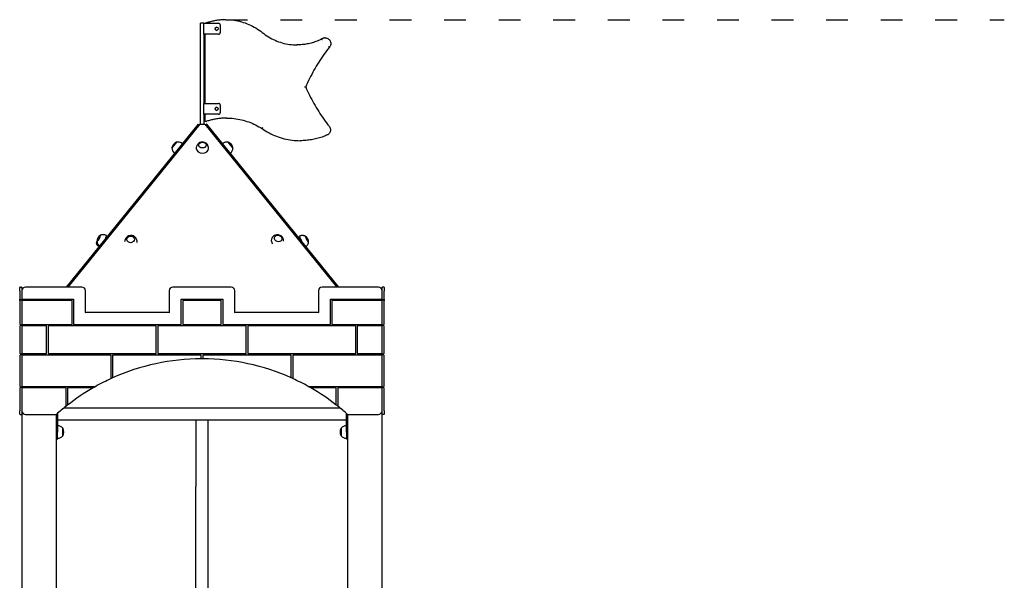
# Model space of a CAD drawing. Units: millimetres. Extents: x 1429 to 22882, y 949 to 22931.
# Drawn here: x 10213 to 12919, y 16673 to 18214 of the extents above; entities that cross this region are included whole.
import ezdxf

# ---------------------------------------------------------------- set-up
doc = ezdxf.new("R2010")
doc.units = ezdxf.units.MM
doc.linetypes.add('ACAD_ISO03W100', pattern=[30, 12, -18])
doc.layers.add('strefa bezpieczeństwa', color=6, linetype='ACAD_ISO03W100')
doc.layers.add('Widoczne (ISO)', color=255, linetype='Continuous')

msp = doc.modelspace()

# ---------------------------------------------------------------- linework, layer by layer
at = {"layer": 'strefa bezpieczeństwa', "ltscale": 5, "flags": 128}
msp.add_lwpolyline([(10779.093, 18213.998), (12918.771, 18213.998)], dxfattribs=at)
at = {"layer": 'Widoczne (ISO)'}
for p, q in [((10779.384, 18213.998), (10779.093, 18213.998)), ((10718.988, 18203.998), (10709.736, 18203.998)), ((10709.736, 17927.215), (10709.736, 18203.998)), ((10718.988, 18173.998), (10718.988, 18203.998)), ((10718.988, 18203.998), (10758.94, 18203.998)), ((10759.086, 18203.998), (10758.94, 18203.998)), ((10763.935, 18198.998), (10763.935, 18178.998)), ((10764.08, 18178.998), (10764.08, 18198.998)), ((10758.94, 18173.998), (10718.988, 18173.998)), ((10719.736, 17983.998), (10719.736, 18173.998)), ((10721.772, 18173.998), (10721.772, 17983.998)), ((10758.94, 18173.998), (10759.086, 18173.998)), ((11052.308, 18163.907), (11052.017, 18163.907)), ((11063.792, 18138.367), (11063.501, 18138.367)), ((10998.647, 18029.201), (10998.356, 18029.201)), ((10718.988, 17953.998), (10718.988, 17983.998)), ((10718.988, 17983.998), (10758.94, 17983.998)), ((10759.086, 17983.998), (10758.94, 17983.998)), ((10763.935, 17978.998), (10763.935, 17958.998)), ((10764.08, 17958.998), (10764.08, 17978.998)), ((10758.94, 17953.998), (10718.988, 17953.998)), ((10719.736, 17927.215), (10719.736, 17953.998)), ((10721.772, 17953.998), (10721.772, 17937.494)), ((10758.94, 17953.998), (10759.086, 17953.998)), ((10702.963, 17927.215), (10340.003, 17478.998)), ((10345.616, 17478.998), (10708.445, 17927.215)), ((10702.963, 17927.215), (10706.274, 17924.534)), ((10708.445, 17927.215), (10721.026, 17927.215)), ((10721.026, 17927.215), (11083.855, 17478.998)), ((10726.508, 17927.215), (10723.197, 17924.534)), ((10725.064, 17934.494), (10724.772, 17934.494)), ((11089.468, 17478.998), (10726.508, 17927.215)), ((10643.855, 17877.263), (10630.954, 17861.332)), ((10630.954, 17861.332), (10643.855, 17877.263)), ((10798.518, 17861.332), (10785.617, 17877.263)), ((10785.617, 17877.263), (10798.518, 17861.332)), ((10983.795, 17881.35), (10983.504, 17881.35)), ((10212.503, 17468.998), (10212.503, 17477.998)), ((10212.503, 17468.998), (10212.503, 17445.998)), ((10213.503, 17478.998), (10217.503, 17478.998)), ((10218.503, 17477.998), (10218.503, 17468.998)), ((10218.503, 17468.998), (10218.503, 17445.998)), ((10383.503, 17478.998), (10228.503, 17478.998)), ((10393.503, 17408.998), (10393.503, 17468.998)), ((10623.503, 17468.998), (10623.503, 17408.998)), ((10793.503, 17478.998), (10633.503, 17478.998)), ((10803.503, 17408.998), (10803.503, 17468.998)), ((11033.503, 17468.998), (11033.503, 17408.998)), ((11198.503, 17478.998), (11043.503, 17478.998)), ((11208.503, 17468.998), (11208.503, 17477.998)), ((11208.503, 17445.998), (11208.503, 17468.998)), ((11213.503, 17478.998), (11209.503, 17478.998)), ((11214.503, 17477.998), (11214.503, 17468.998)), ((11214.503, 17445.998), (11214.503, 17468.998)), ((10212.503, 17441.998), (10212.503, 17445.998)), ((10213.503, 17445.998), (10212.503, 17445.998)), ((10212.503, 17441.998), (10213.503, 17441.998)), ((10212.503, 17441.998), (10212.503, 17375.998)), ((10213.503, 17445.998), (10214.503, 17445.998)), ((10214.503, 17441.998), (10213.503, 17441.998)), ((10214.503, 17445.998), (10214.503, 17441.998)), ((10219.503, 17445.998), (10218.503, 17445.998)), ((10218.503, 17441.998), (10218.503, 17445.998)), ((10218.503, 17441.998), (10219.503, 17441.998)), ((10218.503, 17441.998), (10218.503, 17375.998)), ((10219.503, 17445.998), (10360.503, 17445.998)), ((10356.503, 17441.998), (10219.503, 17441.998)), ((10356.503, 17375.998), (10356.503, 17441.998)), ((10360.503, 17445.998), (10360.503, 17375.998)), ((10656.503, 17445.998), (10770.503, 17445.998)), ((10656.503, 17375.998), (10656.503, 17445.998)), ((10766.503, 17441.998), (10660.503, 17441.998)), ((10660.503, 17441.998), (10660.503, 17375.998)), ((10766.503, 17375.998), (10766.503, 17441.998)), ((10770.503, 17445.998), (10770.503, 17375.998)), ((11066.503, 17445.998), (11207.503, 17445.998)), ((11066.503, 17375.998), (11066.503, 17445.998)), ((11207.503, 17441.998), (11070.503, 17441.998)), ((11070.503, 17441.998), (11070.503, 17375.998)), ((11208.503, 17445.998), (11207.503, 17445.998)), ((11207.503, 17441.998), (11208.503, 17441.998)), ((11208.503, 17445.998), (11208.503, 17441.998)), ((11208.503, 17375.998), (11208.503, 17441.998)), ((11212.503, 17441.998), (11212.503, 17445.998)), ((11212.503, 17445.998), (11213.503, 17445.998)), ((11213.503, 17441.998), (11212.503, 17441.998)), ((11214.503, 17445.998), (11213.503, 17445.998)), ((11213.503, 17441.998), (11214.503, 17441.998)), ((11214.503, 17445.998), (11214.503, 17441.998)), ((11214.503, 17375.998), (11214.503, 17441.998)), ((10392.503, 17407.998), (10393.503, 17408.998)), ((10623.503, 17408.998), (10393.503, 17408.998)), ((10624.503, 17407.998), (10623.503, 17408.998)), ((10803.503, 17408.998), (10802.503, 17407.998)), ((11033.503, 17408.998), (10803.503, 17408.998)), ((11034.503, 17407.998), (11033.503, 17408.998)), ((10213.503, 17375.998), (10212.503, 17375.998)), ((10213.503, 17375.998), (10214.503, 17375.998)), ((10214.503, 17375.998), (10214.503, 17371.998)), ((10219.503, 17375.998), (10218.503, 17375.998)), ((10218.503, 17371.998), (10218.503, 17375.998)), ((10219.503, 17375.998), (10356.503, 17375.998)), ((10360.503, 17375.998), (10656.503, 17375.998)), ((10660.503, 17375.998), (10766.503, 17375.998)), ((10770.503, 17375.998), (11066.503, 17375.998)), ((11070.503, 17375.998), (11207.503, 17375.998)), ((11208.503, 17375.998), (11207.503, 17375.998)), ((11208.503, 17375.998), (11208.503, 17371.998)), ((11212.503, 17375.998), (11213.503, 17375.998)), ((11212.503, 17371.998), (11212.503, 17375.998)), ((11214.503, 17375.998), (11213.503, 17375.998)), ((10212.503, 17371.998), (10213.503, 17371.998)), ((10212.503, 17371.998), (10212.503, 17295.998)), ((10214.503, 17371.998), (10213.503, 17371.998)), ((10218.503, 17371.998), (10218.503, 17295.998)), ((10218.503, 17371.998), (10219.503, 17371.998)), ((10286.503, 17371.998), (10219.503, 17371.998)), ((10286.503, 17295.998), (10286.503, 17371.998)), ((10587.753, 17371.998), (10290.503, 17371.998)), ((10290.503, 17371.998), (10290.503, 17295.998)), ((10587.753, 17295.998), (10587.753, 17371.998)), ((10835.253, 17371.998), (10591.753, 17371.998)), ((10591.753, 17371.998), (10591.753, 17295.998)), ((10835.253, 17295.998), (10835.253, 17371.998)), ((11136.503, 17371.998), (10839.253, 17371.998)), ((10839.253, 17371.998), (10839.253, 17295.998)), ((11136.503, 17295.998), (11136.503, 17371.998)), ((11207.503, 17371.998), (11140.503, 17371.998)), ((11140.503, 17371.998), (11140.503, 17295.998)), ((11207.503, 17371.998), (11208.503, 17371.998)), ((11208.503, 17295.998), (11208.503, 17371.998)), ((11213.503, 17371.998), (11212.503, 17371.998)), ((11213.503, 17371.998), (11214.503, 17371.998)), ((11214.503, 17295.998), (11214.503, 17371.998)), ((10213.503, 17295.998), (10212.503, 17295.998)), ((10213.503, 17295.998), (10214.503, 17295.998)), ((10214.503, 17295.998), (10214.503, 17291.998)), ((10219.503, 17295.998), (10218.503, 17295.998)), ((10218.503, 17291.998), (10218.503, 17295.998)), ((10219.503, 17295.998), (10286.503, 17295.998)), ((10290.503, 17295.998), (10587.753, 17295.998)), ((10591.753, 17295.998), (10835.253, 17295.998)), ((10839.253, 17295.998), (11136.503, 17295.998)), ((11140.503, 17295.998), (11207.503, 17295.998)), ((11208.503, 17295.998), (11207.503, 17295.998)), ((11208.503, 17295.998), (11208.503, 17291.998)), ((11212.503, 17291.998), (11212.503, 17295.998)), ((11212.503, 17295.998), (11213.503, 17295.998)), ((11214.503, 17295.998), (11213.503, 17295.998)), ((10212.503, 17291.998), (10213.503, 17291.998)), ((10212.503, 17291.998), (10212.503, 17205.998)), ((10214.503, 17291.998), (10213.503, 17291.998)), ((10218.503, 17291.998), (10218.503, 17205.998)), ((10218.503, 17291.998), (10219.503, 17291.998)), ((10464.003, 17291.998), (10219.503, 17291.998)), ((10464.003, 17228.548), (10464.003, 17291.998)), ((10468.003, 17291.998), (10468.003, 17230.355)), ((10711.503, 17291.998), (10468.003, 17291.998)), ((10711.503, 17282.781), (10711.503, 17291.998)), ((10711.503, 17281.781), (10711.503, 17282.781)), ((10715.503, 17291.998), (10715.503, 17282.781)), ((10959.003, 17291.998), (10715.503, 17291.998)), ((10715.503, 17282.781), (10715.503, 17281.781)), ((10959.003, 17230.355), (10959.003, 17291.998)), ((11207.503, 17291.998), (10963.003, 17291.998)), ((10963.003, 17291.998), (10963.003, 17228.548)), ((11207.503, 17291.998), (11208.503, 17291.998)), ((11208.503, 17205.998), (11208.503, 17291.998)), ((11213.503, 17291.998), (11212.503, 17291.998)), ((11213.503, 17291.998), (11214.503, 17291.998)), ((11214.503, 17205.998), (11214.503, 17291.998)), ((10464.003, 17227.448), (10464.003, 17228.548)), ((10468.003, 17230.355), (10468.003, 17229.26)), ((10959.003, 17229.26), (10959.003, 17230.355)), ((10963.003, 17228.548), (10963.003, 17227.448)), ((10213.503, 17205.998), (10212.503, 17205.998)), ((10212.503, 17201.998), (10213.503, 17201.998)), ((10212.503, 17201.998), (10212.503, 17138.998)), ((10213.503, 17205.998), (10214.503, 17205.998)), ((10214.503, 17201.998), (10213.503, 17201.998)), ((10214.503, 17205.998), (10214.503, 17201.998)), ((10219.503, 17205.998), (10218.503, 17205.998)), ((10218.503, 17201.998), (10218.503, 17205.998)), ((10218.503, 17201.998), (10218.503, 17138.998)), ((10218.503, 17201.998), (10219.503, 17201.998)), ((10219.503, 17205.998), (10419.563, 17205.998)), ((10340.253, 17201.998), (10219.503, 17201.998)), ((10340.253, 17152.831), (10340.253, 17201.998)), ((10412.54, 17201.998), (10344.253, 17201.998)), ((10344.253, 17201.998), (10344.253, 17155.973)), ((10414.542, 17201.998), (10412.54, 17201.998)), ((10419.563, 17205.998), (10421.613, 17205.998)), ((11005.394, 17205.998), (11007.444, 17205.998)), ((11007.444, 17205.998), (11207.503, 17205.998)), ((11014.466, 17201.998), (11012.464, 17201.998)), ((11082.753, 17201.998), (11014.466, 17201.998)), ((11082.753, 17155.973), (11082.753, 17201.998)), ((11207.503, 17201.998), (11086.753, 17201.998)), ((11086.753, 17201.998), (11086.753, 17152.831)), ((11208.503, 17205.998), (11207.503, 17205.998)), ((11207.503, 17201.998), (11208.503, 17201.998)), ((11208.503, 17205.998), (11208.503, 17201.998)), ((11208.503, 17138.998), (11208.503, 17201.998)), ((11212.503, 17201.998), (11212.503, 17205.998)), ((11212.503, 17205.998), (11213.503, 17205.998)), ((11213.503, 17201.998), (11212.503, 17201.998)), ((11214.503, 17205.998), (11213.503, 17205.998)), ((11213.503, 17201.998), (11214.503, 17201.998)), ((11214.503, 17138.998), (11214.503, 17201.998)), ((10212.503, 17129.998), (10212.503, 17138.998)), ((10218.503, 17138.998), (10218.503, 17129.998)), ((10316.503, 17131.663), (10316.503, 17080.498)), ((10335.019, 17147.348), (11091.988, 17147.348)), ((10340.253, 17151.555), (10340.253, 17152.831)), ((10344.253, 17155.973), (10344.253, 17154.705)), ((11082.753, 17154.705), (11082.753, 17155.973)), ((11086.753, 17152.831), (11086.753, 17151.555)), ((11110.503, 17080.498), (11110.503, 17131.663)), ((11208.503, 17129.998), (11208.503, 17138.998)), ((11214.503, 17138.998), (11214.503, 17129.998)), ((10213.503, 17128.998), (10217.503, 17128.998)), ((10218.503, 17129.998), (10218.503, 14343.998)), ((10228.503, 17128.998), (10313.503, 17128.998)), ((10313.503, 15723.998), (10313.503, 17128.998)), ((10316.503, 17113.648), (11110.503, 17113.648)), ((10696.653, 17113.648), (10696.653, 16930.498)), ((10730.353, 16930.498), (10730.353, 17113.648)), ((11113.503, 17128.998), (11113.503, 15723.998)), ((11113.503, 17128.998), (11198.503, 17128.998)), ((11208.503, 14343.998), (11208.503, 17129.998)), ((11213.503, 17128.998), (11209.503, 17128.998)), ((10316.503, 17060.498), (10316.503, 17080.498)), ((10331.003, 17070.248), (10331.003, 17090.748)), ((10331.003, 17090.748), (10331.003, 17070.248)), ((11096.003, 17090.748), (11096.003, 17070.248)), ((11096.003, 17070.248), (11096.003, 17090.748)), ((11110.503, 17080.498), (11110.503, 17060.498)), ((10313.503, 17060.498), (10316.503, 17060.498)), ((11113.503, 17060.498), (11110.503, 17060.498)), ((10696.653, 16502.343), (10696.653, 16930.498)), ((10730.353, 16502.343), (10730.353, 16930.498))]:
    msp.add_line(p, q, dxfattribs=at)
for centre, radius, start, end in [((10724.772, 18201.231), 3, 110.382951, 112.772882), ((10724.772, 17937.494), 3, 180, 270), ((10725.064, 17937.494), 3, 270, 288.125477), ((10649.846, 17859.222), 19.01, 108.372295, 173.627705), ((10647.446, 17858.658), 18.949, 51, 100.92558), ((10782.025, 17858.658), 18.949, 79.07442, 129), ((10779.625, 17859.222), 19.01, 6.372295, 71.627705), ((10649.899, 17861.687), 18.949, 181.07442, 231), ((10779.572, 17861.687), 18.949, 309, 358.92558), ((10443.893, 17604.957), 19.01, 119.98875, 183.273108), ((10987.272, 17602.857), 19.01, 353.982289, 59.100651), ((10213.503, 17477.998), 1, 90, 180), ((10217.503, 17477.998), 1, 0, 90), ((10228.503, 17468.998), 10, 90, 180), ((10383.503, 17468.998), 10, 0, 90), ((10633.503, 17468.998), 10, 90, 180), ((10793.503, 17468.998), 10, 0, 90), ((11043.503, 17468.998), 10, 90, 180), ((11198.503, 17468.998), 10, 0, 90), ((11209.503, 17477.998), 1, 90, 180), ((11213.503, 17477.998), 1, 0, 90), ((10713.503, 16681.784), 600, 90.190986, 114.152497), ((10713.503, 16681.784), 600, 89.809014, 90.190986), ((10713.503, 16681.784), 600, 65.847503, 89.809014), ((10713.503, 16681.784), 600, 114.571806, 119.109765), ((10713.503, 16681.784), 600, 114.152497, 114.571806), ((10713.503, 16681.784), 600, 65.428194, 65.847503), ((10713.503, 16681.784), 600, 60.890235, 65.428194), ((10713.503, 16681.784), 600, 119.885525, 127.982202), ((10713.503, 16681.784), 600, 119.109765, 119.885525), ((10713.503, 16681.784), 600, 60.114475, 60.890235), ((10713.503, 16681.784), 600, 52.017798, 60.114475), ((10228.503, 17138.998), 10, 180, 270), ((10713.503, 16681.784), 600, 128.468431, 131.810315), ((10713.503, 16681.784), 600, 127.982202, 128.468431), ((10713.503, 16681.784), 600, 51.531569, 52.017798), ((10713.503, 16681.784), 600, 48.189685, 51.531569), ((11198.503, 17138.998), 10, 270, 0), ((10213.503, 17129.998), 1, 180, 270), ((10217.503, 17129.998), 1, 270, 0), ((11209.503, 17129.998), 1, 180, 270), ((11213.503, 17129.998), 1, 270, 0), ((10316.503, 17078.548), 18.949, 40.07442, 90), ((10314.993, 17080.498), 19.01, 327.372295, 32.627705), ((11112.014, 17080.498), 19.01, 147.372295, 212.627705), ((11110.503, 17078.548), 18.949, 90, 139.92558), ((10316.503, 17082.447), 18.949, 270, 319.92558), ((11110.503, 17082.447), 18.949, 220.07442, 270)]:
    msp.add_arc(centre, radius, start, end, dxfattribs=at)
for centre, major_axis, ratio in [((10753.946, 18188.998), (0, 4.35), 0.99882132), ((10753.946, 17968.998), (0, 4.35), 0.99882132), ((10714.736, 17869.298), (-10.25, 0), 0.77714596), ((10714.736, 17869.298), (-10.25, 0), 0.77714596), ((10517.449, 17610.006), (10.211, 0.894), 0.89392736), ((10517.449, 17610.006), (-10.211, -0.894), 0.89392736), ((10922.895, 17612.483), (-9.787, 3.044), 0.87044904), ((10922.895, 17612.483), (9.787, -3.044), 0.87044904)]:
    msp.add_ellipse(centre, major_axis=major_axis, ratio=ratio, dxfattribs=at)
for centre, major_axis, ratio, start_param, end_param in [((10754.092, 18188.998), (0, 4.35), 0.99882132, 0.01675792, 3.12483474), ((10758.94, 18198.998), (0, 5), 0.99882132, 4.71238898, 6.28318531), ((10759.086, 18198.998), (0, 5), 0.99882132, 4.71238898, 6.28318531), ((10758.94, 18178.998), (0, -5), 0.99882132, 0, 1.57079633), ((10759.086, 18178.998), (0, -5), 0.99882132, 0, 1.57079633), ((10754.092, 17968.998), (0, 4.35), 0.99882132, 0.01675792, 3.12483474), ((10758.94, 17978.998), (0, 5), 0.99882132, 4.71238898, 6.28318531), ((10759.086, 17978.998), (0, 5), 0.99882132, 4.71238898, 6.28318531), ((10758.94, 17958.998), (0, -5), 0.99882132, 0, 1.57079633), ((10759.086, 17958.998), (0, -5), 0.99882132, 0, 1.57079633), ((10714.736, 17860.172), (-17, 0), 0.77714596, 0, 3.14159265), ((10429.957, 17612.483), (-4.87, -9.019), 0.14621247, 6.05022001, 9.65774326), ((10429.957, 17612.483), (4.87, 9.019), 0.14621247, 2.90862735, 6.51615061), ((10442.578, 17605.667), (8.078, 14.958), 0.14621247, 5.37416436, 6.28318531), ((10988.622, 17603.531), (-7.596, 15.208), 0.03909162, 0, 1.39567199), ((11001.584, 17610.006), (-4.58, 9.17), 0.03909162, 6.22203972, 9.48592355), ((11001.584, 17610.006), (4.58, -9.17), 0.03909162, 3.08044706, 6.3443309), ((10427.887, 17610.006), (-4.58, -9.17), 0.03909162, 5.34655964, 6.23666812), ((10518.016, 17603.531), (16.935, 1.483), 0.89392736, 6.02995644, 6.28318531), ((10920.775, 17605.667), (-16.233, 5.049), 0.87044904, 0, 0.92619874)]:
    msp.add_ellipse(centre, major_axis=major_axis, ratio=ratio, start_param=start_param, end_param=end_param, dxfattribs=at)
for points, knots in [([(10779.093, 18213.998), (10775.323, 18213.998), (10771.553, 18213.863), (10764.032, 18213.327), (10760.281, 18212.925), (10752.818, 18211.856), (10749.105, 18211.189), (10741.736, 18209.591), (10738.08, 18208.661), (10730.843, 18206.544), (10727.262, 18205.357), (10723.727, 18204.044)], [4.71238898, 4.71238898, 4.71238898, 4.71238898, 4.783461926, 4.783461926, 4.854534873, 4.854534873, 4.925607819, 4.925607819, 4.996680765, 4.996680765, 5.067753711, 5.067753711, 5.067753711, 5.067753711]), ([(10779.384, 18213.998), (10786.572, 18213.998), (10793.761, 18213.509), (10808.005, 18211.564), (10815.062, 18210.108), (10828.914, 18206.254), (10835.709, 18203.857), (10848.914, 18198.165), (10855.323, 18194.87), (10867.638, 18187.445), (10873.544, 18183.313), (10879.144, 18178.801)], [1.570796327, 1.570796327, 1.570796327, 1.570796327, 1.70631785, 1.70631785, 1.841839374, 1.841839374, 1.977360897, 1.977360897, 2.112882421, 2.112882421, 2.248403945, 2.248403945, 2.248403945, 2.248403945]), ([(10879.144, 18178.801), (10884.499, 18174.429), (10890.152, 18170.424), (10901.952, 18163.223), (10908.098, 18160.028), (10920.768, 18154.506), (10927.292, 18152.18), (10940.596, 18148.44), (10947.376, 18147.027), (10961.018, 18145.146), (10967.878, 18144.672), (10974.739, 18144.666)], [0.886553956, 0.886553956, 0.886553956, 0.886553956, 1.02340243, 1.02340243, 1.160250904, 1.160250904, 1.297099378, 1.297099378, 1.433947853, 1.433947853, 1.569834948, 1.569834948, 1.569834948, 1.569834948]), ([(11043.18, 18161.104), (11038.95, 18158.953), (11034.618, 18157.001), (11025.79, 18153.512), (11021.294, 18151.976), (11012.179, 18149.332), (11007.559, 18148.225), (10998.235, 18146.449), (10993.532, 18145.781), (10984.083, 18144.889), (10979.338, 18144.666), (10974.593, 18144.666)], [4.242457435, 4.242457435, 4.242457435, 4.242457435, 4.336441771, 4.336441771, 4.430428574, 4.430428574, 4.524415376, 4.524415376, 4.618402178, 4.618402178, 4.71238898, 4.71238898, 4.71238898, 4.71238898]), ([(11044.599, 18158.534), (11044.597, 18158.536), (11044.596, 18158.538), (11044.389, 18158.876), (11044.19, 18159.208), (11043.828, 18159.827), (11043.668, 18160.109), (11043.407, 18160.584), (11043.309, 18160.773), (11043.191, 18161.027), (11043.168, 18161.095), (11043.18, 18161.104)], [-0.945985017, -0.945985017, -0.945985017, -0.945985017, -0.945163722, -0.945163722, -0.827272243, -0.827272243, -0.709630668, -0.709630668, -0.592343569, -0.592343569, -0.480949207, -0.480949207, -0.480949207, -0.480949207]), ([(11052.017, 18163.907), (11051.389, 18163.907), (11050.761, 18163.868), (11049.515, 18163.714), (11048.897, 18163.599), (11047.679, 18163.294), (11047.079, 18163.103), (11045.908, 18162.651), (11045.336, 18162.389), (11044.229, 18161.796), (11043.693, 18161.466), (11043.18, 18161.104)], [4.71238898, 4.71238898, 4.71238898, 4.71238898, 4.835119392, 4.835119392, 4.957849803, 4.957849803, 5.080580214, 5.080580214, 5.203310625, 5.203310625, 5.326041036, 5.326041036, 5.326041036, 5.326041036]), ([(11052.308, 18163.907), (11053.945, 18163.907), (11055.581, 18163.643), (11058.687, 18162.612), (11060.157, 18161.846), (11062.782, 18159.891), (11063.937, 18158.701), (11065.815, 18156.017), (11066.537, 18154.524), (11067.476, 18151.385), (11067.693, 18149.74), (11067.597, 18146.465), (11067.286, 18144.835), (11066.166, 18141.756), (11065.358, 18140.307), (11064.166, 18138.799), (11063.984, 18138.581), (11063.796, 18138.368)], [1.57079633, 1.57079633, 1.57079633, 1.57079633, 1.89066319, 1.89066319, 2.21055647, 2.21055647, 2.53051845, 2.53051845, 2.85056404, 2.85056404, 3.1706751, 3.1706751, 3.49080773, 3.49080773, 3.81090958, 3.81090958, 3.866399, 3.866399, 3.866399, 3.866399]), ([(11063.796, 18138.368), (11058.53, 18131.699), (11053.437, 18124.892), (11043.614, 18111.021), (11038.883, 18103.957), (11029.795, 18089.593), (11025.438, 18082.292), (11017.11, 18067.472), (11013.14, 18059.954), (11005.595, 18044.72), (11002.021, 18037.004), (10998.651, 18029.201)], [5.614254622, 5.614254622, 5.614254622, 5.614254622, 5.666409242, 5.666409242, 5.718564194, 5.718564194, 5.770719145, 5.770719145, 5.822874097, 5.822874097, 5.875029049, 5.875029049, 5.875029049, 5.875029049]), ([(11061.059, 18140.297), (11061.064, 18140.293), (11061.068, 18140.29), (11061.377, 18140.029), (11061.682, 18139.775), (11062.253, 18139.308), (11062.513, 18139.098), (11062.96, 18138.746), (11063.143, 18138.606), (11063.405, 18138.416), (11063.482, 18138.367), (11063.501, 18138.367)], [-0.944056833, -0.944056833, -0.944056833, -0.944056833, -0.942429327, -0.942429327, -0.822766518, -0.822766518, -0.705543073, -0.705543073, -0.588367447, -0.588367447, -0.471214664, -0.471214664, -0.471214664, -0.471214664]), ([(10994.947, 18029.199), (10994.95, 18029.199), (10994.953, 18029.199), (10995.415, 18029.2), (10995.877, 18029.2), (10996.717, 18029.2), (10997.093, 18029.2), (10997.701, 18029.201), (10997.937, 18029.201), (10998.252, 18029.201), (10998.339, 18029.201), (10998.356, 18029.201)], [-0.987964128, -0.987964128, -0.987964128, -0.987964128, -0.987120772, -0.987120772, -0.849141573, -0.849141573, -0.719353118, -0.719353118, -0.601171521, -0.601171521, -0.493463124, -0.493463124, -0.493463124, -0.493463124]), ([(10998.651, 18029.201), (11002.029, 18021.401), (11005.608, 18013.689), (11013.162, 17998.46), (11017.135, 17990.943), (11025.465, 17976.126), (11029.822, 17968.825), (11038.907, 17954.46), (11043.635, 17947.394), (11053.45, 17933.518), (11058.537, 17926.708), (11063.796, 17920.033)], [0.409136141, 0.409136141, 0.409136141, 0.409136141, 0.460899407, 0.460899407, 0.512662673, 0.512662673, 0.564425938, 0.564425938, 0.616189204, 0.616189204, 0.667952469, 0.667952469, 0.667952469, 0.667952469]), ([(10781.4, 17943.503), (10777.683, 17943.5), (10773.966, 17943.381), (10766.498, 17942.908), (10762.747, 17942.551), (10755.276, 17941.601), (10751.556, 17941.007), (10744.16, 17939.586), (10740.484, 17938.759), (10733.192, 17936.873), (10729.576, 17935.814), (10725.997, 17934.643)], [4.713203632, 4.713203632, 4.713203632, 4.713203632, 4.775589125, 4.775589125, 4.83878927, 4.83878927, 4.901989414, 4.901989414, 4.965189559, 4.965189559, 5.028389704, 5.028389704, 5.028389704, 5.028389704]), ([(10781.254, 17943.504), (10788.136, 17943.504), (10795.019, 17943.105), (10808.692, 17941.517), (10815.483, 17940.327), (10828.882, 17937.171), (10835.49, 17935.206), (10848.437, 17930.525), (10854.775, 17927.81), (10867.097, 17921.667), (10873.08, 17918.238), (10878.846, 17914.476)], [1.570796327, 1.570796327, 1.570796327, 1.570796327, 1.68630848, 1.68630848, 1.801820634, 1.801820634, 1.917332787, 1.917332787, 2.032844941, 2.032844941, 2.148356149, 2.148356149, 2.148356149, 2.148356149]), ([(10880.384, 17916.96), (10880.383, 17916.957), (10880.381, 17916.955), (10880.155, 17916.621), (10879.936, 17916.292), (10879.543, 17915.689), (10879.372, 17915.419), (10879.091, 17914.964), (10878.986, 17914.784), (10878.859, 17914.547), (10878.834, 17914.485), (10878.846, 17914.476)], [-0.472774645, -0.472774645, -0.472774645, -0.472774645, -0.471928424, -0.471928424, -0.351567334, -0.351567334, -0.234362771, -0.234362771, -0.117176693, -0.117176693, -0.008383622, -0.008383622, -0.008383622, -0.008383622]), ([(11063.796, 17920.033), (11064.769, 17918.756), (11065.536, 17917.323), (11066.579, 17914.286), (11066.857, 17912.684), (11066.893, 17909.472), (11066.652, 17907.864), (11065.678, 17904.804), (11064.944, 17903.353), (11063.056, 17900.756), (11061.904, 17899.61), (11059.747, 17898.062), (11058.83, 17897.54), (11057.869, 17897.118)], [2.49006589, 2.49006589, 2.49006589, 2.49006589, 2.81010189, 2.81010189, 3.13020859, 3.13020859, 3.45034382, 3.45034382, 3.77045419, 3.77045419, 4.09049605, 4.09049605, 4.29979657, 4.29979657, 4.29979657, 4.29979657]), ([(10878.846, 17914.476), (10884.928, 17910.198), (10891.273, 17906.294), (10904.39, 17899.29), (10911.163, 17896.191), (10925.037, 17890.844), (10932.138, 17888.597), (10946.561, 17884.987), (10953.883, 17883.625), (10968.638, 17881.807), (10976.071, 17881.35), (10983.504, 17881.35)], [0.958393526, 0.958393526, 0.958393526, 0.958393526, 1.080874086, 1.080874086, 1.203354646, 1.203354646, 1.325835207, 1.325835207, 1.448315767, 1.448315767, 1.570796327, 1.570796327, 1.570796327, 1.570796327]), ([(11057.869, 17897.118), (11053.223, 17895.047), (11048.491, 17893.17), (11038.885, 17889.82), (11034.013, 17888.347), (11024.161, 17885.814), (11019.182, 17884.754), (11009.153, 17883.055), (11004.103, 17882.416), (10993.967, 17881.564), (10988.881, 17881.35), (10983.795, 17881.35)], [4.293386616, 4.293386616, 4.293386616, 4.293386616, 4.377186932, 4.377186932, 4.460987444, 4.460987444, 4.544787956, 4.544787956, 4.628588468, 4.628588468, 4.71238898, 4.71238898, 4.71238898, 4.71238898]), ([(10731.736, 17860.172), (10731.736, 17862.071), (10731.421, 17863.965), (10730.268, 17867.49), (10729.416, 17869.104), (10727.349, 17871.99), (10726.11, 17873.208), (10723.394, 17875.276), (10721.908, 17876.048), (10718.784, 17877.199), (10717.15, 17877.51), (10713.786, 17877.672), (10712.053, 17877.49), (10708.582, 17876.516), (10706.837, 17875.746), (10703.624, 17873.476), (10702.147, 17872.077), (10699.819, 17868.724), (10698.917, 17866.884), (10697.955, 17863.355), (10697.736, 17861.765), (10697.736, 17860.172)], [5.0355694, 5.0355694, 5.0355694, 5.0355694, 5.28461359, 5.28461359, 5.54358639, 5.54358639, 5.8312961, 5.8312961, 6.16355482, 6.16355482, 6.54453076, 6.54453076, 6.95263177, 6.95263177, 7.34412283, 7.34412283, 7.68240112, 7.68240112, 7.968286, 7.968286, 8.17716206, 8.17716206, 8.17716206, 8.17716206]), ([(10450.656, 17620.626), (10449.316, 17621.349), (10447.889, 17621.903), (10445.105, 17622.638), (10443.751, 17622.822), (10441.276, 17622.932), (10440.153, 17622.861), (10438.161, 17622.593), (10437.29, 17622.397), (10435.76, 17621.963), (10435.1, 17621.725), (10434.52, 17621.487)], [1.167369691, 1.167369691, 1.167369691, 1.167369691, 1.202688635, 1.202688635, 1.238007579, 1.238007579, 1.273326524, 1.273326524, 1.308645468, 1.308645468, 1.343964412, 1.343964412, 1.343964412, 1.343964412]), ([(10534.951, 17605.014), (10534.789, 17606.864), (10534.325, 17608.685), (10532.878, 17612.055), (10531.89, 17613.595), (10529.533, 17616.292), (10528.152, 17617.425), (10525.143, 17619.24), (10523.507, 17619.891), (10520.112, 17620.696), (10518.351, 17620.823), (10514.835, 17620.536), (10513.078, 17620.109), (10509.738, 17618.684), (10508.15, 17617.695), (10505.361, 17615.188), (10504.145, 17613.7), (10502.294, 17610.364), (10501.63, 17608.546), (10501.1, 17605.589), (10501.008, 17604.523), (10501.015, 17603.453)], [2.618988, 2.618988, 2.618988, 2.618988, 2.90533299, 2.90533299, 3.19740513, 3.19740513, 3.50517291, 3.50517291, 3.83438494, 3.83438494, 4.18319914, 4.18319914, 4.54040875, 4.54040875, 4.88943885, 4.88943885, 5.21760378, 5.21760378, 5.52308917, 5.52308917, 5.68824308, 5.68824308, 5.68824308, 5.68824308]), ([(10937.79, 17605.382), (10937.796, 17605.617), (10937.797, 17605.852), (10937.763, 17607.945), (10937.432, 17609.744), (10936.283, 17613.127), (10935.44, 17614.691), (10933.37, 17617.503), (10932.118, 17618.716), (10929.322, 17620.749), (10927.761, 17621.535), (10924.433, 17622.621), (10922.658, 17622.907), (10919.029, 17622.884), (10917.174, 17622.589), (10913.605, 17621.335), (10911.891, 17620.422), (10908.869, 17618.015), (10907.545, 17616.573), (10905.664, 17613.616), (10905.003, 17612.198), (10904.542, 17610.717)], [5.85833104, 5.85833104, 5.85833104, 5.85833104, 5.89419701, 5.89419701, 6.17980568, 6.17980568, 6.48411678, 6.48411678, 6.8146397, 6.8146397, 7.16997038, 7.16997038, 7.53652354, 7.53652354, 7.89305183, 7.89305183, 8.22314969, 8.22314969, 8.52503607, 8.52503607, 8.75692796, 8.75692796, 8.75692796, 8.75692796]), ([(10997.026, 17619.174), (10996.454, 17619.421), (10995.804, 17619.671), (10994.296, 17620.134), (10993.436, 17620.348), (10991.469, 17620.659), (10990.358, 17620.756), (10987.908, 17620.71), (10986.566, 17620.563), (10983.795, 17619.915), (10982.371, 17619.411), (10981.026, 17618.74)], [4.0651626022, 4.0651626022, 4.0651626022, 4.0651626022, 4.0744660403, 4.0744660403, 4.0837694785, 4.0837694785, 4.0930729166, 4.0930729166, 4.1023763548, 4.1023763548, 4.111679793, 4.111679793, 4.111679793, 4.111679793]), ([(10430.124, 17590.288), (10429.931, 17590.437), (10429.742, 17590.589), (10428.467, 17591.657), (10427.544, 17592.641), (10426.035, 17594.573), (10425.445, 17595.519), (10424.512, 17597.279), (10424.167, 17598.094), (10423.631, 17599.579), (10423.44, 17600.249), (10423.295, 17600.854)], [0.9778194009, 0.9778194009, 0.9778194009, 0.9778194009, 0.9793905775, 0.9793905775, 0.9886940157, 0.9886940157, 0.9979974538, 0.9979974538, 1.007300892, 1.007300892, 1.0166043302, 1.0166043302, 1.0166043302, 1.0166043302]), ([(10424.931, 17603.729), (10425.05, 17603.113), (10425.213, 17602.431), (10425.689, 17600.913), (10426.003, 17600.077), (10426.871, 17598.265), (10427.428, 17597.287), (10428.877, 17595.277), (10429.774, 17594.247), (10431.169, 17592.993), (10431.508, 17592.708), (10431.861, 17592.433)], [4.132367623, 4.132367623, 4.132367623, 4.132367623, 4.167686568, 4.167686568, 4.203005512, 4.203005512, 4.238324456, 4.238324456, 4.2736434, 4.2736434, 4.284329626, 4.284329626, 4.284329626, 4.284329626]), ([(10999.347, 17590.288), (10999.54, 17590.437), (10999.729, 17590.589), (11001.004, 17591.657), (11001.927, 17592.641), (11003.437, 17594.573), (11004.026, 17595.519), (11004.959, 17597.279), (11005.304, 17598.094), (11005.84, 17599.579), (11006.031, 17600.249), (11006.176, 17600.854)], [7.2610047081, 7.2610047081, 7.2610047081, 7.2610047081, 7.2625758847, 7.2625758847, 7.2718793229, 7.2718793229, 7.281182761, 7.281182761, 7.2904861992, 7.2904861992, 7.2997896373, 7.2997896373, 7.2997896373, 7.2997896373]), ([(10313.121, 17129.998), (10313.122, 17129.996), (10313.123, 17129.995), (10313.151, 17129.919), (10313.18, 17129.845), (10313.235, 17129.701), (10313.261, 17129.631), (10313.331, 17129.448), (10313.371, 17129.343), (10313.436, 17129.173), (10313.461, 17129.108), (10313.495, 17129.02), (10313.503, 17128.998), (10313.503, 17128.998)], [-0.000478679, -0.000478679, -0.000478679, -0.000478679, 0, 0, 0.023769952, 0.023769952, 0.047398875, 0.047398875, 0.088053461, 0.088053461, 0.126038994, 0.126038994, 0.162765694, 0.162765694, 0.162765694, 0.162765694]), ([(11113.503, 17128.998), (11113.503, 17128.998), (11113.512, 17129.02), (11113.545, 17129.108), (11113.57, 17129.173), (11113.635, 17129.343), (11113.675, 17129.448), (11113.745, 17129.631), (11113.772, 17129.701), (11113.827, 17129.845), (11113.855, 17129.919), (11113.884, 17129.995), (11113.884, 17129.996), (11113.885, 17129.998)], [0, 0, 0, 0, 0.036641068, 0.036641068, 0.074538034, 0.074538034, 0.11509783, 0.11509783, 0.13867166, 0.13867166, 0.16238619, 0.16238619, 0.162863754, 0.162863754, 0.162863754, 0.162863754])]:
    msp.add_open_spline(points, degree=3, knots=knots, dxfattribs=at)
for points in [[(10879.144, 18178.801), (10879.144, 18178.801), (10879.144, 18178.801), (10879.144, 18178.801)], [(11063.792, 18138.367), (11063.794, 18138.367), (11063.795, 18138.367), (11063.796, 18138.368)], [(11063.796, 17920.033), (11063.796, 17920.033), (11063.796, 17920.033), (11063.796, 17920.033)]]:
    msp.add_open_spline(points, degree=3, dxfattribs=at)

doc.saveas('drawing.dxf')
